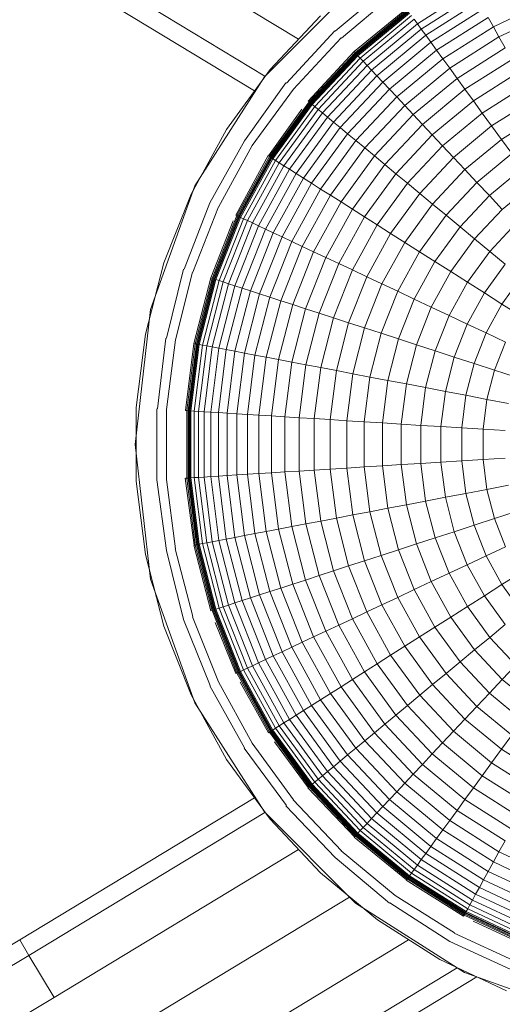
# Model space of a CAD drawing. Units: millimetres. Extents: x -1780 to 4940, y -2165 to 2587.
# Drawn here: x -188 to -141, y 368 to 463 of the extents above; entities that cross this region are included whole.
import ezdxf

# ---------------------------------------------------------------- set-up
doc = ezdxf.new("R2010")
doc.units = ezdxf.units.MM
doc.layers.add('10029_DWG', color=8, linetype='Continuous', lineweight=9)

# ---------------------------------------------------------------- blocks, each defined once
blk = doc.blocks.new('10029_DWG-434168-Level 1')
at = {"lineweight": 9}
for p, q in [((-41.145, 39.288), (-64.839, 53.619)), ((-44.407, 35.7), (-67.294, 49.542)), ((-45.415, 34.274), (-68.192, 48.05)), ((-35.639, 44.469), (-44.469, 35.639)), ((-32.323, 44.488), (-37.607, 40.048)), ((-29.632, 40.784), (-24.286, 44.177)), ((-31.785, 43.749), (-36.998, 39.399)), ((-29.254, 40.265), (-23.977, 43.614)), ((-28.817, 39.663), (-23.619, 42.962)), ((-22.26, 40.491), (-17.01, 42.962)), ((-30.687, 42.237), (-35.762, 38.082)), ((-35.654, 37.967), (-30.614, 42.136)), ((-35.579, 37.887), (-30.549, 42.048)), ((-28.321, 38.98), (-23.212, 42.223)), ((-39.019, 41.551), (-43.919, 36.333)), ((-39.019, 41.551), (-43.919, 36.333)), ((-35.514, 37.819), (-30.494, 41.971)), ((-35.46, 37.762), (-30.448, 41.908)), ((-35.389, 37.685), (-30.386, 41.823)), ((-35.171, 37.453), (-30.199, 41.566)), ((-34.877, 37.14), (-29.947, 41.219)), ((-29.632, 40.784), (-29.947, 41.219)), ((-27.768, 38.219), (-22.759, 41.398)), ((-22.26, 40.491), (-22.759, 41.398)), ((-21.717, 39.503), (-16.595, 41.914)), ((-34.51, 36.749), (-29.632, 40.784)), ((-34.07, 36.281), (-29.254, 40.265)), ((-29.254, 40.265), (-29.632, 40.784)), ((-28.817, 39.663), (-29.254, 40.265)), ((-27.159, 37.382), (-22.26, 40.491)), ((-21.717, 39.503), (-22.26, 40.491)), ((-37.644, 40.086), (-42.33, 35.019)), ((-37.018, 39.42), (-41.645, 34.451)), ((-33.561, 35.739), (-28.817, 39.663)), ((-28.321, 38.98), (-28.817, 39.663)), ((-26.497, 36.47), (-21.717, 39.503)), ((-21.131, 38.438), (-21.717, 39.503)), ((-32.983, 35.124), (-28.321, 38.98)), ((-32.339, 34.438), (-27.768, 38.219)), ((-27.768, 38.219), (-28.321, 38.98)), ((-27.159, 37.382), (-27.768, 38.219)), ((-25.782, 35.486), (-21.131, 38.438)), ((-35.762, 38.082), (-40.227, 33.279)), ((-40.131, 33.199), (-35.654, 37.967)), ((-40.047, 33.129), (-35.579, 37.887)), ((-39.974, 33.069), (-35.514, 37.819)), ((-39.914, 33.019), (-35.46, 37.762)), ((-39.833, 32.953), (-35.389, 37.685)), ((-39.587, 32.75), (-35.171, 37.453)), ((-35.654, 37.967), (-35.739, 38.058)), ((-35.579, 37.887), (-35.654, 37.967)), ((-35.514, 37.819), (-35.579, 37.887)), ((-35.46, 37.762), (-35.514, 37.819)), ((-35.419, 37.717), (-35.46, 37.762)), ((-35.389, 37.685), (-35.419, 37.717)), ((-35.171, 37.453), (-35.389, 37.685)), ((-34.877, 37.14), (-35.171, 37.453)), ((-31.63, 33.683), (-27.159, 37.382)), ((-26.497, 36.47), (-27.159, 37.382)), ((-25.017, 34.433), (-20.504, 37.297)), ((-43.919, 36.333), (-48.127, 30.542)), ((-43.919, 36.333), (-48.127, 30.542)), ((-39.257, 32.476), (-34.877, 37.14)), ((-38.843, 32.134), (-34.51, 36.749)), ((-38.349, 31.725), (-34.07, 36.281)), ((-34.51, 36.749), (-34.877, 37.14)), ((-34.07, 36.281), (-34.51, 36.749)), ((-33.561, 35.739), (-34.07, 36.281)), ((-30.859, 32.861), (-26.497, 36.47)), ((-25.782, 35.486), (-26.497, 36.47)), ((-44.469, 35.639), (-51.201, 25.055)), ((-37.775, 31.251), (-33.561, 35.739)), ((-32.983, 35.124), (-33.561, 35.739)), ((-30.027, 31.975), (-25.782, 35.486)), ((-25.017, 34.433), (-25.782, 35.486)), ((-24.202, 33.311), (-19.836, 36.082)), ((-42.371, 35.052), (-46.385, 29.437)), ((-41.645, 34.451), (-45.658, 28.976)), ((-37.125, 30.713), (-32.983, 35.124)), ((-36.4, 30.113), (-32.339, 34.438)), ((-32.339, 34.438), (-32.983, 35.124)), ((-31.63, 33.683), (-32.339, 34.438)), ((-29.135, 31.026), (-25.017, 34.433)), ((-24.202, 33.311), (-25.017, 34.433)), ((-23.34, 32.125), (-19.13, 34.797)), ((-35.603, 29.453), (-31.63, 33.683)), ((-30.859, 32.861), (-31.63, 33.683)), ((-22.432, 30.874), (-18.385, 33.442)), ((-40.827, 32.501), (-44.081, 27.974)), ((-43.976, 27.908), (-40.131, 33.199)), ((-43.883, 27.849), (-40.047, 33.129)), ((-43.803, 27.798), (-39.974, 33.069)), ((-43.737, 27.757), (-39.914, 33.019)), ((-43.649, 27.7), (-39.833, 32.953)), ((-43.38, 27.53), (-39.587, 32.75)), ((-43.018, 27.3), (-39.257, 32.476)), ((-40.131, 33.199), (-40.227, 33.279)), ((-40.047, 33.129), (-40.131, 33.199)), ((-39.974, 33.069), (-40.047, 33.129)), ((-39.914, 33.019), (-39.974, 33.069)), ((-39.866, 32.98), (-39.914, 33.019)), ((-39.833, 32.953), (-39.866, 32.98)), ((-39.587, 32.75), (-39.833, 32.953)), ((-39.257, 32.476), (-39.587, 32.75)), ((-38.843, 32.134), (-39.257, 32.476)), ((-34.734, 28.735), (-30.859, 32.861)), ((-30.027, 31.975), (-30.859, 32.861)), ((-28.186, 30.015), (-24.202, 33.311)), ((-23.34, 32.125), (-24.202, 33.311)), ((-42.564, 27.012), (-38.843, 32.134)), ((-42.023, 26.668), (-38.349, 31.725)), ((-38.349, 31.725), (-38.843, 32.134)), ((-37.775, 31.251), (-38.349, 31.725)), ((-33.797, 27.96), (-30.027, 31.975)), ((-29.135, 31.026), (-30.027, 31.975)), ((-27.182, 28.946), (-23.34, 32.125)), ((-22.432, 30.874), (-23.34, 32.125)), ((-21.479, 29.563), (-17.604, 32.022)), ((-41.394, 26.27), (-37.775, 31.251)), ((-40.682, 25.817), (-37.125, 30.713)), ((-37.125, 30.713), (-37.775, 31.251)), ((-36.4, 30.113), (-37.125, 30.713)), ((-32.794, 27.129), (-29.135, 31.026)), ((-28.186, 30.015), (-29.135, 31.026)), ((-26.124, 27.82), (-22.432, 30.874)), ((-21.479, 29.563), (-22.432, 30.874)), ((-48.127, 30.542), (-51.575, 24.269)), ((-48.127, 30.542), (-51.575, 24.269)), ((-39.887, 25.313), (-36.4, 30.113)), ((-35.603, 29.453), (-36.4, 30.113)), ((-31.726, 26.246), (-28.186, 30.015)), ((-27.182, 28.946), (-28.186, 30.015)), ((-46.385, 29.437), (-49.757, 23.414)), ((-45.658, 28.976), (-48.904, 23.012)), ((-39.013, 24.759), (-35.603, 29.453)), ((-38.062, 24.155), (-34.734, 28.735)), ((-34.734, 28.735), (-35.603, 29.453)), ((-33.797, 27.96), (-34.734, 28.735)), ((-30.596, 25.311), (-27.182, 28.946)), ((-26.124, 27.82), (-27.182, 28.946)), ((-25.015, 26.638), (-21.479, 29.563)), ((-20.483, 28.193), (-21.479, 29.563)), ((-44.109, 27.992), (-47.239, 22.229)), ((-47.127, 22.176), (-43.976, 27.908)), ((-47.027, 22.129), (-43.883, 27.849)), ((-46.942, 22.089), (-43.803, 27.798)), ((-46.871, 22.056), (-43.737, 27.757)), ((-46.776, 22.011), (-43.649, 27.7)), ((-43.976, 27.908), (-44.081, 27.974)), ((-43.883, 27.849), (-43.976, 27.908)), ((-43.803, 27.798), (-43.883, 27.849)), ((-43.737, 27.757), (-43.803, 27.798)), ((-43.686, 27.724), (-43.737, 27.757)), ((-43.649, 27.7), (-43.686, 27.724)), ((-43.38, 27.53), (-43.649, 27.7)), ((-37.035, 23.503), (-33.797, 27.96)), ((-32.794, 27.129), (-33.797, 27.96)), ((-29.405, 24.326), (-26.124, 27.82)), ((-25.015, 26.638), (-26.124, 27.82)), ((-23.855, 25.403), (-20.483, 28.193)), ((-46.488, 21.876), (-43.38, 27.53)), ((-46.1, 21.693), (-43.018, 27.3)), ((-45.614, 21.464), (-42.564, 27.012)), ((-43.018, 27.3), (-43.38, 27.53)), ((-42.564, 27.012), (-43.018, 27.3)), ((-42.023, 26.668), (-42.564, 27.012)), ((-35.936, 22.805), (-32.794, 27.129)), ((-31.726, 26.246), (-32.794, 27.129)), ((-22.647, 24.117), (-19.446, 26.765)), ((-45.034, 21.191), (-42.023, 26.668)), ((-44.36, 20.874), (-41.394, 26.27)), ((-43.597, 20.515), (-40.682, 25.817)), ((-41.394, 26.27), (-42.023, 26.668)), ((-40.682, 25.817), (-41.394, 26.27)), ((-39.887, 25.313), (-40.682, 25.817)), ((-34.765, 22.063), (-31.726, 26.246)), ((-30.596, 25.311), (-31.726, 26.246)), ((-28.156, 23.293), (-25.015, 26.638)), ((-23.855, 25.403), (-25.015, 26.638)), ((-51.201, 25.055), (-55.493, 13.061)), ((-42.745, 20.114), (-39.887, 25.313)), ((-39.013, 24.759), (-39.887, 25.313)), ((-33.527, 21.277), (-30.596, 25.311)), ((-29.405, 24.326), (-30.596, 25.311)), ((-26.851, 22.213), (-23.855, 25.403)), ((-22.647, 24.117), (-23.855, 25.403)), ((-21.393, 22.782), (-18.369, 25.283)), ((-51.575, 24.269), (-54.21, 17.614)), ((-51.575, 24.269), (-54.21, 17.614)), ((-41.809, 19.674), (-39.013, 24.759)), ((-40.789, 19.194), (-38.062, 24.155)), ((-38.062, 24.155), (-39.013, 24.759)), ((-37.035, 23.503), (-38.062, 24.155)), ((-32.222, 20.449), (-29.405, 24.326)), ((-28.156, 23.293), (-29.405, 24.326)), ((-25.491, 21.088), (-22.647, 24.117)), ((-21.393, 22.782), (-22.647, 24.117)), ((-49.757, 23.414), (-52.249, 16.977)), ((-48.93, 23.025), (-51.403, 16.702)), ((-39.689, 18.676), (-37.035, 23.503)), ((-35.936, 22.805), (-37.035, 23.503)), ((-30.853, 19.58), (-28.156, 23.293)), ((-26.851, 22.213), (-28.156, 23.293)), ((-49.534, 16.095), (-47.127, 22.176)), ((-49.43, 16.061), (-47.027, 22.129)), ((-49.34, 16.032), (-46.942, 22.089)), ((-49.266, 16.007), (-46.871, 22.056)), ((-49.166, 15.975), (-46.776, 22.011)), ((-47.127, 22.176), (-47.239, 22.229)), ((-47.027, 22.129), (-47.127, 22.176)), ((-46.942, 22.089), (-47.027, 22.129)), ((-46.871, 22.056), (-46.942, 22.089)), ((-46.816, 22.03), (-46.871, 22.056)), ((-46.776, 22.011), (-46.816, 22.03)), ((-46.488, 21.876), (-46.776, 22.011)), ((-38.51, 18.122), (-35.936, 22.805)), ((-37.256, 17.532), (-34.765, 22.063)), ((-34.765, 22.063), (-35.936, 22.805)), ((-33.527, 21.277), (-34.765, 22.063)), ((-29.423, 18.672), (-26.851, 22.213)), ((-25.491, 21.088), (-26.851, 22.213)), ((-24.08, 19.921), (-21.393, 22.782)), ((-47.491, 21.675), (-49.653, 16.133)), ((-48.863, 15.877), (-46.488, 21.876)), ((-48.455, 15.744), (-46.1, 21.693)), ((-47.945, 15.578), (-45.614, 21.464)), ((-47.335, 15.38), (-45.034, 21.191)), ((-46.1, 21.693), (-46.488, 21.876)), ((-45.614, 21.464), (-46.1, 21.693)), ((-45.034, 21.191), (-45.614, 21.464)), ((-44.36, 20.874), (-45.034, 21.191)), ((-35.929, 16.907), (-33.527, 21.277)), ((-32.222, 20.449), (-33.527, 21.277)), ((-27.934, 17.727), (-25.491, 21.088)), ((-24.08, 19.921), (-25.491, 21.088)), ((-22.618, 18.712), (-20.095, 21.399)), ((-46.627, 15.15), (-44.36, 20.874)), ((-45.824, 14.889), (-43.597, 20.515)), ((-44.929, 14.598), (-42.745, 20.114)), ((-43.597, 20.515), (-44.36, 20.874)), ((-42.745, 20.114), (-43.597, 20.515)), ((-41.809, 19.674), (-42.745, 20.114)), ((-34.531, 16.249), (-32.222, 20.449)), ((-30.853, 19.58), (-32.222, 20.449)), ((-43.945, 14.279), (-41.809, 19.674)), ((-42.873, 13.93), (-40.789, 19.194)), ((-40.789, 19.194), (-41.809, 19.674)), ((-39.689, 18.676), (-40.789, 19.194)), ((-33.064, 15.559), (-30.853, 19.58)), ((-29.423, 18.672), (-30.853, 19.58)), ((-26.387, 16.746), (-24.08, 19.921)), ((-22.618, 18.712), (-24.08, 19.921)), ((-41.717, 13.555), (-39.689, 18.676)), ((-38.51, 18.122), (-39.689, 18.676)), ((-31.531, 14.838), (-29.423, 18.672)), ((-27.934, 17.727), (-29.423, 18.672)), ((-24.785, 15.729), (-22.618, 18.712)), ((-21.109, 17.463), (-22.618, 18.712)), ((-54.21, 17.614), (-55.99, 10.681)), ((-54.21, 17.614), (-55.99, 10.681)), ((-40.478, 13.152), (-38.51, 18.122)), ((-39.16, 12.724), (-37.256, 17.532)), ((-37.256, 17.532), (-38.51, 18.122)), ((-35.929, 16.907), (-37.256, 17.532)), ((-29.935, 14.086), (-27.934, 17.727)), ((-26.387, 16.746), (-27.934, 17.727)), ((-23.131, 14.679), (-21.109, 17.463)), ((-52.299, 16.993), (-53.965, 10.294)), ((-51.43, 16.711), (-53.09, 10.128)), ((-37.765, 12.271), (-35.929, 16.907)), ((-36.295, 11.793), (-34.531, 16.249)), ((-34.531, 16.249), (-35.929, 16.907)), ((-33.064, 15.559), (-34.531, 16.249)), ((-28.278, 13.306), (-26.387, 16.746)), ((-24.785, 15.729), (-26.387, 16.746)), ((-49.653, 16.133), (-51.316, 9.789)), ((-51.161, 9.759), (-49.534, 16.095)), ((-51.053, 9.739), (-49.43, 16.061)), ((-50.961, 9.721), (-49.34, 16.032)), ((-50.884, 9.707), (-49.266, 16.007)), ((-50.781, 9.687), (-49.166, 15.975)), ((-50.468, 9.627), (-48.863, 15.877)), ((-50.047, 9.547), (-48.455, 15.744)), ((-49.534, 16.095), (-49.653, 16.133)), ((-49.43, 16.061), (-49.534, 16.095)), ((-49.519, 9.446), (-47.945, 15.578)), ((-49.34, 16.032), (-49.43, 16.061)), ((-49.266, 16.007), (-49.34, 16.032)), ((-49.208, 15.989), (-49.266, 16.007)), ((-49.166, 15.975), (-49.208, 15.989)), ((-48.863, 15.877), (-49.166, 15.975)), ((-48.889, 9.326), (-47.335, 15.38)), ((-48.455, 15.744), (-48.863, 15.877)), ((-47.945, 15.578), (-48.455, 15.744)), ((-47.335, 15.38), (-47.945, 15.578)), ((-46.627, 15.15), (-47.335, 15.38)), ((-34.753, 11.292), (-33.064, 15.559)), ((-31.531, 14.838), (-33.064, 15.559)), ((-26.561, 12.499), (-24.785, 15.729)), ((-23.131, 14.679), (-24.785, 15.729)), ((-21.427, 13.598), (-19.553, 16.176)), ((-48.158, 9.187), (-46.627, 15.15)), ((-47.329, 9.028), (-45.824, 14.889)), ((-45.824, 14.889), (-46.627, 15.15)), ((-46.405, 8.852), (-44.929, 14.598)), ((-44.929, 14.598), (-45.824, 14.889)), ((-43.945, 14.279), (-44.929, 14.598)), ((-33.142, 10.769), (-31.531, 14.838)), ((-29.935, 14.086), (-31.531, 14.838)), ((-24.789, 11.665), (-23.131, 14.679)), ((-21.427, 13.598), (-23.131, 14.679)), ((-45.388, 8.658), (-43.945, 14.279)), ((-44.281, 8.447), (-42.873, 13.93)), ((-42.873, 13.93), (-43.945, 14.279)), ((-43.087, 8.219), (-41.717, 13.555)), ((-41.717, 13.555), (-42.873, 13.93)), ((-40.478, 13.152), (-41.717, 13.555)), ((-31.465, 10.223), (-29.935, 14.086)), ((-28.278, 13.306), (-29.935, 14.086)), ((-22.962, 10.805), (-21.427, 13.598)), ((-19.674, 12.486), (-21.427, 13.598)), ((-55.493, 13.061), (-57, 0)), ((-41.807, 7.975), (-40.478, 13.152)), ((-39.16, 12.724), (-40.478, 13.152)), ((-40.446, 7.715), (-39.16, 12.724)), ((-37.765, 12.271), (-39.16, 12.724)), ((-29.722, 9.657), (-28.278, 13.306)), ((-26.561, 12.499), (-28.278, 13.306)), ((-27.918, 9.071), (-26.561, 12.499)), ((-24.789, 11.665), (-26.561, 12.499)), ((-39.005, 7.441), (-37.765, 12.271)), ((-36.295, 11.793), (-37.765, 12.271)), ((-37.487, 7.151), (-36.295, 11.793)), ((-34.753, 11.292), (-36.295, 11.793)), ((-26.055, 8.466), (-24.789, 11.665)), ((-22.962, 10.805), (-24.789, 11.665)), ((-55.99, 10.681), (-56.888, 3.579)), ((-55.99, 10.681), (-56.888, 3.579)), ((-35.895, 6.847), (-34.753, 11.292)), ((-33.142, 10.769), (-34.753, 11.292)), ((-34.231, 6.53), (-33.142, 10.769)), ((-31.465, 10.223), (-33.142, 10.769)), ((-24.135, 7.842), (-22.962, 10.805)), ((-21.084, 9.921), (-22.962, 10.805)), ((-54.017, 10.304), (-54.829, 3.45)), ((-53.09, 10.128), (-53.97, 3.395)), ((-51.316, 9.789), (-52.105, 3.278)), ((-51.981, 3.27), (-51.161, 9.759)), ((-51.871, 3.263), (-51.053, 9.739)), ((-51.777, 3.258), (-50.961, 9.721)), ((-51.699, 3.253), (-50.884, 9.707)), ((-51.595, 3.246), (-50.781, 9.687)), ((-51.161, 9.759), (-51.283, 9.783)), ((-51.277, 3.226), (-50.468, 9.627)), ((-51.053, 9.739), (-51.161, 9.759)), ((-50.961, 9.721), (-51.053, 9.739)), ((-50.884, 9.707), (-50.961, 9.721)), ((-50.824, 9.695), (-50.884, 9.707)), ((-50.848, 3.199), (-50.047, 9.547)), ((-50.781, 9.687), (-50.824, 9.695)), ((-50.468, 9.627), (-50.781, 9.687)), ((-50.047, 9.547), (-50.468, 9.627)), ((-49.519, 9.446), (-50.047, 9.547)), ((-32.498, 6.199), (-31.465, 10.223)), ((-29.722, 9.657), (-31.465, 10.223)), ((-30.698, 5.856), (-29.722, 9.657)), ((-27.918, 9.071), (-29.722, 9.657)), ((-22.161, 7.201), (-21.084, 9.921)), ((-50.313, 3.165), (-49.519, 9.446)), ((-49.672, 3.125), (-48.889, 9.326)), ((-48.889, 9.326), (-49.519, 9.446)), ((-48.93, 3.078), (-48.158, 9.187)), ((-48.158, 9.187), (-48.889, 9.326)), ((-47.329, 9.028), (-48.158, 9.187)), ((-48.087, 3.025), (-47.329, 9.028)), ((-46.405, 8.852), (-47.329, 9.028)), ((-47.148, 2.966), (-46.405, 8.852)), ((-45.388, 8.658), (-46.405, 8.852)), ((-46.115, 2.901), (-45.388, 8.658)), ((-44.281, 8.447), (-45.388, 8.658)), ((-28.835, 5.501), (-27.918, 9.071)), ((-26.055, 8.466), (-27.918, 9.071)), ((-44.99, 2.831), (-44.281, 8.447)), ((-43.087, 8.219), (-44.281, 8.447)), ((-43.777, 2.754), (-43.087, 8.219)), ((-41.807, 7.975), (-43.087, 8.219)), ((-42.477, 2.672), (-41.807, 7.975)), ((-40.446, 7.715), (-41.807, 7.975)), ((-41.094, 2.585), (-40.446, 7.715)), ((-39.005, 7.441), (-40.446, 7.715)), ((-26.911, 5.133), (-26.055, 8.466)), ((-24.135, 7.842), (-26.055, 8.466)), ((-24.928, 4.755), (-24.135, 7.842)), ((-22.161, 7.201), (-24.135, 7.842)), ((-39.63, 2.493), (-39.005, 7.441)), ((-37.487, 7.151), (-39.005, 7.441)), ((-38.088, 2.396), (-37.487, 7.151)), ((-35.895, 6.847), (-37.487, 7.151)), ((-36.47, 2.294), (-35.895, 6.847)), ((-34.231, 6.53), (-35.895, 6.847)), ((-22.889, 4.366), (-22.161, 7.201)), ((-20.135, 6.542), (-22.161, 7.201)), ((-34.779, 2.188), (-34.231, 6.53)), ((-32.498, 6.199), (-34.231, 6.53)), ((-33.018, 2.077), (-32.498, 6.199)), ((-30.698, 5.856), (-32.498, 6.199)), ((-31.19, 1.962), (-30.698, 5.856)), ((-28.835, 5.501), (-30.698, 5.856)), ((-29.297, 1.843), (-28.835, 5.501)), ((-26.911, 5.133), (-28.835, 5.501)), ((-27.342, 1.72), (-26.911, 5.133)), ((-24.928, 4.755), (-26.911, 5.133)), ((-25.327, 1.593), (-24.928, 4.755)), ((-22.889, 4.366), (-24.928, 4.755)), ((-23.255, 1.463), (-22.889, 4.366)), ((-20.796, 3.967), (-22.889, 4.366)), ((-56.888, 3.579), (-56.888, -3.579)), ((-56.888, 3.579), (-56.888, -3.579)), ((-54.882, 3.453), (-54.882, -3.453)), ((-53.941, 3.394), (-53.941, -3.394)), ((-51.981, 3.27), (-52.105, 3.278)), ((-51.981, -3.27), (-51.981, 3.27)), ((-51.871, 3.263), (-51.981, 3.27)), ((-51.871, -3.263), (-51.871, 3.263)), ((-51.777, 3.258), (-51.871, 3.263)), ((-51.777, -3.258), (-51.777, 3.258)), ((-51.699, 3.253), (-51.777, 3.258)), ((-51.699, -3.253), (-51.699, 3.253)), ((-51.638, 3.249), (-51.699, 3.253)), ((-51.595, 3.246), (-51.638, 3.249)), ((-51.595, -3.246), (-51.595, 3.246)), ((-51.277, 3.226), (-51.595, 3.246)), ((-51.277, -3.226), (-51.277, 3.226)), ((-50.848, 3.199), (-51.277, 3.226)), ((-50.848, -3.199), (-50.848, 3.199)), ((-50.313, 3.165), (-50.848, 3.199)), ((-50.313, -3.165), (-50.313, 3.165)), ((-49.672, 3.125), (-50.313, 3.165)), ((-49.672, -3.125), (-49.672, 3.125)), ((-48.93, 3.078), (-49.672, 3.125)), ((-48.93, -3.078), (-48.93, 3.078)), ((-48.087, 3.025), (-48.93, 3.078)), ((-48.087, -3.025), (-48.087, 3.025)), ((-47.148, 2.966), (-48.087, 3.025)), ((-47.148, -2.966), (-47.148, 2.966)), ((-46.115, 2.901), (-47.148, 2.966)), ((-46.115, -2.901), (-46.115, 2.901)), ((-44.99, 2.831), (-46.115, 2.901)), ((-44.99, -2.831), (-44.99, 2.831)), ((-43.777, 2.754), (-44.99, 2.831)), ((-43.777, -2.754), (-43.777, 2.754)), ((-42.477, 2.672), (-43.777, 2.754)), ((-42.477, -2.672), (-42.477, 2.672)), ((-41.094, 2.585), (-42.477, 2.672)), ((-41.094, -2.585), (-41.094, 2.585)), ((-39.63, 2.493), (-41.094, 2.585)), ((-39.63, -2.493), (-39.63, 2.493)), ((-38.088, 2.396), (-39.63, 2.493)), ((-38.088, -2.396), (-38.088, 2.396)), ((-36.47, 2.294), (-38.088, 2.396)), ((-36.47, -2.294), (-36.47, 2.294)), ((-34.779, 2.188), (-36.47, 2.294)), ((-34.779, -2.188), (-34.779, 2.188)), ((-33.018, 2.077), (-34.779, 2.188)), ((-33.018, -2.077), (-33.018, 2.077)), ((-31.19, 1.962), (-33.018, 2.077)), ((-31.19, -1.962), (-31.19, 1.962)), ((-29.297, 1.843), (-31.19, 1.962)), ((-29.297, -1.843), (-29.297, 1.843)), ((-27.342, 1.72), (-29.297, 1.843)), ((-27.342, -1.72), (-27.342, 1.72)), ((-25.327, 1.593), (-27.342, 1.72)), ((-25.327, -1.593), (-25.327, 1.593)), ((-23.255, 1.463), (-25.327, 1.593)), ((-23.255, -1.463), (-23.255, 1.463)), ((-21.13, 1.329), (-23.255, 1.463)), ((-57, 0), (-55.493, -13.061)), ((-29.297, -1.843), (-31.19, -1.962)), ((-27.342, -1.72), (-29.297, -1.843)), ((-28.835, -5.501), (-29.297, -1.843)), ((-25.327, -1.593), (-27.342, -1.72)), ((-26.911, -5.133), (-27.342, -1.72)), ((-23.255, -1.463), (-25.327, -1.593)), ((-24.928, -4.755), (-25.327, -1.593)), ((-21.13, -1.329), (-23.255, -1.463)), ((-22.889, -4.366), (-23.255, -1.463)), ((-44.99, -2.831), (-46.115, -2.901)), ((-43.777, -2.754), (-44.99, -2.831)), ((-44.281, -8.447), (-44.99, -2.831)), ((-42.477, -2.672), (-43.777, -2.754)), ((-43.087, -8.219), (-43.777, -2.754)), ((-41.094, -2.585), (-42.477, -2.672)), ((-41.807, -7.975), (-42.477, -2.672)), ((-39.63, -2.493), (-41.094, -2.585)), ((-40.446, -7.715), (-41.094, -2.585)), ((-38.088, -2.396), (-39.63, -2.493)), ((-39.005, -7.441), (-39.63, -2.493)), ((-36.47, -2.294), (-38.088, -2.396)), ((-37.487, -7.151), (-38.088, -2.396)), ((-34.779, -2.188), (-36.47, -2.294)), ((-35.895, -6.847), (-36.47, -2.294)), ((-33.018, -2.077), (-34.779, -2.188)), ((-34.231, -6.53), (-34.779, -2.188)), ((-31.19, -1.962), (-33.018, -2.077)), ((-32.498, -6.199), (-33.018, -2.077)), ((-30.698, -5.856), (-31.19, -1.962)), ((-56.888, -3.579), (-55.99, -10.681)), ((-56.888, -3.579), (-55.99, -10.681)), ((-54.882, -3.453), (-53.965, -10.294)), ((-53.97, -3.395), (-53.09, -10.128)), ((-52.138, -3.28), (-51.283, -9.783)), ((-51.981, -3.27), (-52.105, -3.278)), ((-51.871, -3.263), (-51.981, -3.27)), ((-51.161, -9.759), (-51.981, -3.27)), ((-51.777, -3.258), (-51.871, -3.263)), ((-51.053, -9.739), (-51.871, -3.263)), ((-51.699, -3.253), (-51.777, -3.258)), ((-50.961, -9.721), (-51.777, -3.258)), ((-51.638, -3.249), (-51.699, -3.253)), ((-50.884, -9.707), (-51.699, -3.253)), ((-51.595, -3.246), (-51.638, -3.249)), ((-51.277, -3.226), (-51.595, -3.246)), ((-50.781, -9.687), (-51.595, -3.246)), ((-50.848, -3.199), (-51.277, -3.226)), ((-50.468, -9.627), (-51.277, -3.226)), ((-50.313, -3.165), (-50.848, -3.199)), ((-50.047, -9.547), (-50.848, -3.199)), ((-49.672, -3.125), (-50.313, -3.165)), ((-49.519, -9.446), (-50.313, -3.165)), ((-48.93, -3.078), (-49.672, -3.125)), ((-48.889, -9.326), (-49.672, -3.125)), ((-48.087, -3.025), (-48.93, -3.078)), ((-48.158, -9.187), (-48.93, -3.078)), ((-47.148, -2.966), (-48.087, -3.025)), ((-47.329, -9.028), (-48.087, -3.025)), ((-46.115, -2.901), (-47.148, -2.966)), ((-46.405, -8.852), (-47.148, -2.966)), ((-45.388, -8.658), (-46.115, -2.901)), ((-24.928, -4.755), (-26.911, -5.133)), ((-22.889, -4.366), (-24.928, -4.755)), ((-24.135, -7.842), (-24.928, -4.755)), ((-20.796, -3.967), (-22.889, -4.366)), ((-22.161, -7.201), (-22.889, -4.366)), ((-28.835, -5.501), (-30.698, -5.856)), ((-26.911, -5.133), (-28.835, -5.501)), ((-27.918, -9.071), (-28.835, -5.501)), ((-26.055, -8.466), (-26.911, -5.133)), ((-34.231, -6.53), (-35.895, -6.847)), ((-32.498, -6.199), (-34.231, -6.53)), ((-33.142, -10.769), (-34.231, -6.53)), ((-30.698, -5.856), (-32.498, -6.199)), ((-31.465, -10.223), (-32.498, -6.199)), ((-29.722, -9.657), (-30.698, -5.856)), ((-20.135, -6.542), (-22.161, -7.201)), ((-39.005, -7.441), (-40.446, -7.715)), ((-37.487, -7.151), (-39.005, -7.441)), ((-37.765, -12.271), (-39.005, -7.441)), ((-35.895, -6.847), (-37.487, -7.151)), ((-36.295, -11.793), (-37.487, -7.151)), ((-34.753, -11.292), (-35.895, -6.847)), ((-22.161, -7.201), (-24.135, -7.842)), ((-21.084, -9.921), (-22.161, -7.201)), ((-44.281, -8.447), (-45.388, -8.658)), ((-43.087, -8.219), (-44.281, -8.447)), ((-42.873, -13.93), (-44.281, -8.447)), ((-41.807, -7.975), (-43.087, -8.219)), ((-41.717, -13.555), (-43.087, -8.219)), ((-40.446, -7.715), (-41.807, -7.975)), ((-40.478, -13.152), (-41.807, -7.975)), ((-39.16, -12.724), (-40.446, -7.715)), ((-26.055, -8.466), (-27.918, -9.071)), ((-24.135, -7.842), (-26.055, -8.466)), ((-24.789, -11.665), (-26.055, -8.466)), ((-22.962, -10.805), (-24.135, -7.842)), ((-49.519, -9.446), (-50.047, -9.547)), ((-48.889, -9.326), (-49.519, -9.446)), ((-47.945, -15.578), (-49.519, -9.446)), ((-48.158, -9.187), (-48.889, -9.326)), ((-47.335, -15.38), (-48.889, -9.326)), ((-47.329, -9.028), (-48.158, -9.187)), ((-46.627, -15.15), (-48.158, -9.187)), ((-46.405, -8.852), (-47.329, -9.028)), ((-45.824, -14.889), (-47.329, -9.028)), ((-45.388, -8.658), (-46.405, -8.852)), ((-44.929, -14.598), (-46.405, -8.852)), ((-43.945, -14.279), (-45.388, -8.658)), ((-27.918, -9.071), (-29.722, -9.657)), ((-26.561, -12.499), (-27.918, -9.071)), ((-53.965, -10.294), (-52.299, -16.993)), ((-53.118, -10.133), (-51.403, -16.702)), ((-51.316, -9.789), (-49.653, -16.133)), ((-51.161, -9.759), (-51.283, -9.783)), ((-51.053, -9.739), (-51.161, -9.759)), ((-49.534, -16.095), (-51.161, -9.759)), ((-50.961, -9.721), (-51.053, -9.739)), ((-49.43, -16.061), (-51.053, -9.739)), ((-50.884, -9.707), (-50.961, -9.721)), ((-49.34, -16.032), (-50.961, -9.721)), ((-50.824, -9.695), (-50.884, -9.707)), ((-49.266, -16.007), (-50.884, -9.707)), ((-50.781, -9.687), (-50.824, -9.695)), ((-50.468, -9.627), (-50.781, -9.687)), ((-49.166, -15.975), (-50.781, -9.687)), ((-50.047, -9.547), (-50.468, -9.627)), ((-48.863, -15.877), (-50.468, -9.627)), ((-48.455, -15.744), (-50.047, -9.547)), ((-31.465, -10.223), (-33.142, -10.769)), ((-29.722, -9.657), (-31.465, -10.223)), ((-29.935, -14.086), (-31.465, -10.223)), ((-28.278, -13.306), (-29.722, -9.657)), ((-21.084, -9.921), (-22.962, -10.805)), ((-55.99, -10.681), (-54.21, -17.614)), ((-55.99, -10.681), (-54.21, -17.614)), ((-34.753, -11.292), (-36.295, -11.793)), ((-33.142, -10.769), (-34.753, -11.292)), ((-33.064, -15.559), (-34.753, -11.292)), ((-31.531, -14.838), (-33.142, -10.769)), ((-22.962, -10.805), (-24.789, -11.665)), ((-21.427, -13.598), (-22.962, -10.805)), ((-37.765, -12.271), (-39.16, -12.724)), ((-36.295, -11.793), (-37.765, -12.271)), ((-35.929, -16.907), (-37.765, -12.271)), ((-34.531, -16.249), (-36.295, -11.793)), ((-24.789, -11.665), (-26.561, -12.499)), ((-23.131, -14.679), (-24.789, -11.665)), ((-55.493, -13.061), (-51.201, -25.055)), ((-40.478, -13.152), (-41.717, -13.555)), ((-39.16, -12.724), (-40.478, -13.152)), ((-38.51, -18.122), (-40.478, -13.152)), ((-37.256, -17.532), (-39.16, -12.724)), ((-28.278, -13.306), (-29.935, -14.086)), ((-26.561, -12.499), (-28.278, -13.306)), ((-26.387, -16.746), (-28.278, -13.306)), ((-24.785, -15.729), (-26.561, -12.499)), ((-19.674, -12.485), (-21.427, -13.598)), ((-43.945, -14.279), (-44.929, -14.598)), ((-42.873, -13.93), (-43.945, -14.279)), ((-41.809, -19.674), (-43.945, -14.279)), ((-41.717, -13.555), (-42.873, -13.93)), ((-40.789, -19.194), (-42.873, -13.93)), ((-39.689, -18.676), (-41.717, -13.555)), ((-29.935, -14.086), (-31.531, -14.838)), ((-27.934, -17.727), (-29.935, -14.086)), ((-21.427, -13.598), (-23.131, -14.679)), ((-19.553, -16.176), (-21.427, -13.598)), ((-46.627, -15.15), (-47.335, -15.38)), ((-45.824, -14.889), (-46.627, -15.15)), ((-44.36, -20.874), (-46.627, -15.15)), ((-44.929, -14.598), (-45.824, -14.889)), ((-43.597, -20.515), (-45.824, -14.889)), ((-42.745, -20.114), (-44.929, -14.598)), ((-31.531, -14.838), (-33.064, -15.559)), ((-29.423, -18.672), (-31.531, -14.838)), ((-23.131, -14.679), (-24.785, -15.729)), ((-21.109, -17.463), (-23.131, -14.679)), ((-49.534, -16.095), (-49.653, -16.133)), ((-49.43, -16.061), (-49.534, -16.095)), ((-47.127, -22.176), (-49.534, -16.095)), ((-49.34, -16.032), (-49.43, -16.061)), ((-47.027, -22.129), (-49.43, -16.061)), ((-49.266, -16.007), (-49.34, -16.032)), ((-46.942, -22.089), (-49.34, -16.032)), ((-49.208, -15.989), (-49.266, -16.007)), ((-46.871, -22.056), (-49.266, -16.007)), ((-49.166, -15.975), (-49.208, -15.989)), ((-48.863, -15.877), (-49.166, -15.975)), ((-46.776, -22.011), (-49.166, -15.975)), ((-48.455, -15.744), (-48.863, -15.877)), ((-46.488, -21.876), (-48.863, -15.877)), ((-47.945, -15.578), (-48.455, -15.744)), ((-46.1, -21.693), (-48.455, -15.744)), ((-47.335, -15.38), (-47.945, -15.578)), ((-45.614, -21.464), (-47.945, -15.578)), ((-45.034, -21.191), (-47.335, -15.38)), ((-33.064, -15.559), (-34.531, -16.249)), ((-30.853, -19.58), (-33.064, -15.559)), ((-24.785, -15.729), (-26.387, -16.746)), ((-22.618, -18.712), (-24.785, -15.729)), ((-52.299, -16.993), (-49.709, -23.391)), ((-51.43, -16.71), (-48.904, -23.012)), ((-35.929, -16.907), (-37.256, -17.532)), ((-34.531, -16.249), (-35.929, -16.907)), ((-33.527, -21.277), (-35.929, -16.907)), ((-32.222, -20.449), (-34.531, -16.249)), ((-26.387, -16.746), (-27.934, -17.727)), ((-24.08, -19.921), (-26.387, -16.746)), ((-54.21, -17.614), (-51.575, -24.269)), ((-54.21, -17.614), (-51.575, -24.269)), ((-49.233, -17.266), (-47.239, -22.229)), ((-38.51, -18.122), (-39.689, -18.676)), ((-37.256, -17.532), (-38.51, -18.122)), ((-35.936, -22.805), (-38.51, -18.122)), ((-34.765, -22.063), (-37.256, -17.532)), ((-27.934, -17.727), (-29.423, -18.672)), ((-25.491, -21.088), (-27.934, -17.727)), ((-21.109, -17.463), (-22.618, -18.712)), ((-39.689, -18.676), (-40.789, -19.194)), ((-37.035, -23.503), (-39.689, -18.676)), ((-29.423, -18.672), (-30.853, -19.58)), ((-26.851, -22.213), (-29.423, -18.672)), ((-22.618, -18.712), (-24.08, -19.921)), ((-20.095, -21.399), (-22.618, -18.712)), ((-41.809, -19.674), (-42.745, -20.114)), ((-40.789, -19.194), (-41.809, -19.674)), ((-39.013, -24.759), (-41.809, -19.674)), ((-38.062, -24.155), (-40.789, -19.194)), ((-30.853, -19.58), (-32.222, -20.449)), ((-28.156, -23.293), (-30.853, -19.58)), ((-24.08, -19.921), (-25.491, -21.088)), ((-21.393, -22.782), (-24.08, -19.921)), ((-44.36, -20.874), (-45.034, -21.191)), ((-43.597, -20.515), (-44.36, -20.874)), ((-41.394, -26.27), (-44.36, -20.874)), ((-42.745, -20.114), (-43.597, -20.515)), ((-40.682, -25.817), (-43.597, -20.515)), ((-39.887, -25.313), (-42.745, -20.114)), ((-32.222, -20.449), (-33.527, -21.277)), ((-29.405, -24.326), (-32.222, -20.449)), ((-46.488, -21.876), (-46.776, -22.011)), ((-46.1, -21.693), (-46.488, -21.876)), ((-43.38, -27.53), (-46.488, -21.876)), ((-45.614, -21.464), (-46.1, -21.693)), ((-43.018, -27.3), (-46.1, -21.693)), ((-45.034, -21.191), (-45.614, -21.464)), ((-42.564, -27.012), (-45.614, -21.464)), ((-42.023, -26.668), (-45.034, -21.191)), ((-33.527, -21.277), (-34.765, -22.063)), ((-30.596, -25.311), (-33.527, -21.277)), ((-25.491, -21.088), (-26.851, -22.213)), ((-22.647, -24.117), (-25.491, -21.088)), ((-20.095, -21.399), (-21.393, -22.782)), ((-47.127, -22.176), (-47.239, -22.229)), ((-47.027, -22.129), (-47.127, -22.176)), ((-43.976, -27.908), (-47.127, -22.176)), ((-46.942, -22.089), (-47.027, -22.129)), ((-43.883, -27.849), (-47.027, -22.129)), ((-46.871, -22.056), (-46.942, -22.089)), ((-43.803, -27.798), (-46.942, -22.089)), ((-46.816, -22.03), (-46.871, -22.056)), ((-43.737, -27.757), (-46.871, -22.056)), ((-46.776, -22.011), (-46.816, -22.03)), ((-43.649, -27.7), (-46.776, -22.011)), ((-35.936, -22.805), (-37.035, -23.503)), ((-34.765, -22.063), (-35.936, -22.805)), ((-32.794, -27.129), (-35.936, -22.805)), ((-31.726, -26.246), (-34.765, -22.063)), ((-26.851, -22.213), (-28.156, -23.293)), ((-23.855, -25.403), (-26.851, -22.213)), ((-21.393, -22.782), (-22.647, -24.117)), ((-18.369, -25.283), (-21.393, -22.782)), ((-49.757, -23.414), (-46.385, -29.437)), ((-48.93, -23.025), (-45.634, -28.96)), ((-46.817, -23.057), (-44.081, -27.974)), ((-37.035, -23.503), (-38.062, -24.155)), ((-33.797, -27.96), (-37.035, -23.503)), ((-28.156, -23.293), (-29.405, -24.326)), ((-25.015, -26.638), (-28.156, -23.293)), ((-51.575, -24.269), (-48.127, -30.542)), ((-51.575, -24.269), (-48.127, -30.542)), ((-39.013, -24.759), (-39.887, -25.313)), ((-38.062, -24.155), (-39.013, -24.759)), ((-35.603, -29.453), (-39.013, -24.759)), ((-34.734, -28.735), (-38.062, -24.155)), ((-29.405, -24.326), (-30.596, -25.311)), ((-26.124, -27.82), (-29.405, -24.326)), ((-22.647, -24.117), (-23.855, -25.403)), ((-19.446, -26.765), (-22.647, -24.117)), ((-51.201, -25.055), (-44.469, -35.639)), ((-39.887, -25.313), (-40.682, -25.817)), ((-36.4, -30.113), (-39.887, -25.313)), ((-30.596, -25.311), (-31.726, -26.246)), ((-27.182, -28.946), (-30.596, -25.311)), ((-23.855, -25.403), (-25.015, -26.638)), ((-20.483, -28.193), (-23.855, -25.403)), ((-42.023, -26.668), (-42.564, -27.012)), ((-41.394, -26.27), (-42.023, -26.668)), ((-38.349, -31.725), (-42.023, -26.668)), ((-40.682, -25.817), (-41.394, -26.27)), ((-37.775, -31.251), (-41.394, -26.27)), ((-37.125, -30.713), (-40.682, -25.817)), ((-31.726, -26.246), (-32.794, -27.129)), ((-28.186, -30.015), (-31.726, -26.246)), ((-25.015, -26.638), (-26.124, -27.82)), ((-21.479, -29.563), (-25.015, -26.638)), ((-43.38, -27.53), (-43.649, -27.7)), ((-43.018, -27.3), (-43.38, -27.53)), ((-39.587, -32.75), (-43.38, -27.53)), ((-42.564, -27.012), (-43.018, -27.3)), ((-39.257, -32.476), (-43.018, -27.3)), ((-38.843, -32.134), (-42.564, -27.012)), ((-32.794, -27.129), (-33.797, -27.96)), ((-29.135, -31.026), (-32.794, -27.129)), ((-43.976, -27.908), (-44.081, -27.974)), ((-43.883, -27.849), (-43.976, -27.908)), ((-40.131, -33.199), (-43.976, -27.908)), ((-43.803, -27.798), (-43.883, -27.849)), ((-40.047, -33.129), (-43.883, -27.849)), ((-43.737, -27.757), (-43.803, -27.798)), ((-39.974, -33.069), (-43.803, -27.798)), ((-43.686, -27.724), (-43.737, -27.757)), ((-39.914, -33.019), (-43.737, -27.757)), ((-43.649, -27.7), (-43.686, -27.724)), ((-39.833, -32.953), (-43.649, -27.7)), ((-33.797, -27.96), (-34.734, -28.735)), ((-30.027, -31.975), (-33.797, -27.96)), ((-26.124, -27.82), (-27.182, -28.946)), ((-22.432, -30.874), (-26.124, -27.82)), ((-20.483, -28.193), (-21.479, -29.563)), ((-46.43, -29.465), (-42.33, -35.019)), ((-45.658, -28.976), (-41.645, -34.451)), ((-43.481, -28.847), (-40.227, -33.279)), ((-35.603, -29.453), (-36.4, -30.113)), ((-34.734, -28.735), (-35.603, -29.453)), ((-31.63, -33.683), (-35.603, -29.453)), ((-30.859, -32.861), (-34.734, -28.735)), ((-27.182, -28.946), (-28.186, -30.015)), ((-23.34, -32.125), (-27.182, -28.946)), ((-21.479, -29.563), (-22.432, -30.874)), ((-17.604, -32.022), (-21.479, -29.563)), ((-48.127, -30.542), (-43.919, -36.333)), ((-48.127, -30.542), (-43.919, -36.333)), ((-36.4, -30.113), (-37.125, -30.713)), ((-32.339, -34.438), (-36.4, -30.113)), ((-28.186, -30.015), (-29.135, -31.026)), ((-24.202, -33.311), (-28.186, -30.015)), ((-37.775, -31.251), (-38.349, -31.725)), ((-37.125, -30.713), (-37.775, -31.251)), ((-33.561, -35.739), (-37.775, -31.251)), ((-32.983, -35.124), (-37.125, -30.713)), ((-29.135, -31.026), (-30.027, -31.975)), ((-25.017, -34.433), (-29.135, -31.026)), ((-22.432, -30.874), (-23.34, -32.125)), ((-18.385, -33.442), (-22.432, -30.874)), ((-38.843, -32.134), (-39.257, -32.476)), ((-38.349, -31.725), (-38.843, -32.134)), ((-34.51, -36.749), (-38.843, -32.134)), ((-34.07, -36.281), (-38.349, -31.725)), ((-30.027, -31.975), (-30.859, -32.861)), ((-25.782, -35.486), (-30.027, -31.975)), ((-23.34, -32.125), (-24.202, -33.311)), ((-19.13, -34.797), (-23.34, -32.125)), ((-40.253, -33.3), (-35.739, -38.058)), ((-40.131, -33.199), (-40.227, -33.279)), ((-40.047, -33.129), (-40.131, -33.199)), ((-35.654, -37.967), (-40.131, -33.199)), ((-39.974, -33.069), (-40.047, -33.129)), ((-35.579, -37.887), (-40.047, -33.129)), ((-39.914, -33.019), (-39.974, -33.069)), ((-35.514, -37.819), (-39.974, -33.069)), ((-39.866, -32.98), (-39.914, -33.019)), ((-35.46, -37.762), (-39.914, -33.019)), ((-39.833, -32.953), (-39.866, -32.98)), ((-39.587, -32.75), (-39.833, -32.953)), ((-35.389, -37.685), (-39.833, -32.953)), ((-39.257, -32.476), (-39.587, -32.75)), ((-35.171, -37.453), (-39.587, -32.75)), ((-34.877, -37.14), (-39.257, -32.476)), ((-30.859, -32.861), (-31.63, -33.683)), ((-26.497, -36.47), (-30.859, -32.861)), ((-24.202, -33.311), (-25.017, -34.433)), ((-19.836, -36.082), (-24.202, -33.311)), ((-68.192, -48.05), (-45.415, -34.275)), ((-31.63, -33.683), (-32.339, -34.438)), ((-27.159, -37.382), (-31.63, -33.683)), ((-42.371, -35.052), (-37.607, -40.048)), ((-41.667, -34.47), (-36.998, -39.399)), ((-32.983, -35.124), (-33.561, -35.739)), ((-32.339, -34.438), (-32.983, -35.124)), ((-28.321, -38.98), (-32.983, -35.124)), ((-27.768, -38.219), (-32.339, -34.438)), ((-25.017, -34.433), (-25.782, -35.486)), ((-20.504, -37.297), (-25.017, -34.433)), ((-67.294, -49.543), (-44.407, -35.7)), ((-44.469, -35.639), (-35.639, -44.469)), ((-33.561, -35.739), (-34.07, -36.281)), ((-28.817, -39.663), (-33.561, -35.739)), ((-25.782, -35.486), (-26.497, -36.47)), ((-21.131, -38.438), (-25.782, -35.486)), ((-43.919, -36.333), (-39.019, -41.551)), ((-43.919, -36.333), (-39.019, -41.551)), ((-34.877, -37.14), (-35.171, -37.453)), ((-34.51, -36.749), (-34.877, -37.14)), ((-29.947, -41.219), (-34.877, -37.14)), ((-34.07, -36.281), (-34.51, -36.749)), ((-29.632, -40.784), (-34.51, -36.749)), ((-29.254, -40.265), (-34.07, -36.281)), ((-26.497, -36.47), (-27.159, -37.382)), ((-21.717, -39.503), (-26.497, -36.47)), ((-35.762, -38.082), (-30.687, -42.237)), ((-35.654, -37.967), (-35.739, -38.058)), ((-35.579, -37.887), (-35.654, -37.967)), ((-30.614, -42.136), (-35.654, -37.967)), ((-35.514, -37.819), (-35.579, -37.887)), ((-30.549, -42.048), (-35.579, -37.887)), ((-35.46, -37.762), (-35.514, -37.819)), ((-30.494, -41.971), (-35.514, -37.819)), ((-35.419, -37.717), (-35.46, -37.762)), ((-30.448, -41.908), (-35.46, -37.762)), ((-35.389, -37.685), (-35.419, -37.717)), ((-35.171, -37.453), (-35.389, -37.685)), ((-30.386, -41.823), (-35.389, -37.685)), ((-30.199, -41.566), (-35.171, -37.453)), ((-27.159, -37.382), (-27.768, -38.219)), ((-22.26, -40.491), (-27.159, -37.382)), ((-28.321, -38.98), (-28.817, -39.663)), ((-27.768, -38.219), (-28.321, -38.98)), ((-23.212, -42.223), (-28.321, -38.98)), ((-22.759, -41.398), (-27.768, -38.219)), ((-21.131, -38.438), (-21.717, -39.503)), ((-64.839, -53.619), (-41.144, -39.288)), ((-37.607, -40.048), (-32.323, -44.488)), ((-37.018, -39.42), (-31.769, -43.726)), ((-28.817, -39.663), (-29.254, -40.265)), ((-23.619, -42.962), (-28.817, -39.663)), ((-21.717, -39.503), (-22.26, -40.491)), ((-16.595, -41.914), (-21.717, -39.503)), ((-29.632, -40.784), (-29.947, -41.219)), ((-29.254, -40.265), (-29.632, -40.784)), ((-24.286, -44.177), (-29.632, -40.784)), ((-23.977, -43.614), (-29.254, -40.265)), ((-22.26, -40.491), (-22.759, -41.398)), ((-17.01, -42.962), (-22.26, -40.491)), ((-39.019, -41.551), (-33.504, -46.114)), ((-39.019, -41.551), (-33.504, -46.114)), ((-30.494, -41.971), (-30.549, -42.048)), ((-30.448, -41.908), (-30.494, -41.971)), ((-24.993, -45.462), (-30.494, -41.971)), ((-30.412, -41.859), (-30.448, -41.908)), ((-24.955, -45.394), (-30.448, -41.908)), ((-30.386, -41.823), (-30.412, -41.859)), ((-30.199, -41.566), (-30.386, -41.823)), ((-24.905, -45.302), (-30.386, -41.823)), ((-29.947, -41.219), (-30.199, -41.566)), ((-24.752, -45.023), (-30.199, -41.566)), ((-24.545, -44.647), (-29.947, -41.219)), ((-22.759, -41.398), (-23.212, -42.223)), ((-17.391, -43.924), (-22.759, -41.398)), ((-30.707, -42.264), (-25.151, -45.75)), ((-30.614, -42.136), (-30.687, -42.237)), ((-30.549, -42.048), (-30.614, -42.136)), ((-25.091, -45.641), (-30.614, -42.136)), ((-25.039, -45.545), (-30.549, -42.048)), ((-23.212, -42.223), (-23.619, -42.962)), ((-17.737, -44.799), (-23.212, -42.223)), ((-61.486, -59.188), (-36.208, -43.899)), ((-31.785, -43.749), (-26.038, -47.362)), ((-23.977, -43.614), (-24.286, -44.177)), ((-23.619, -42.962), (-23.977, -43.614)), ((-18.322, -46.275), (-23.977, -43.614)), ((-18.048, -45.584), (-23.619, -42.962)), ((-35.639, -44.469), (-25.055, -51.201)), ((-32.292, -44.445), (-26.492, -48.189)), ((-24.545, -44.647), (-24.752, -45.023)), ((-24.286, -44.177), (-24.545, -44.647)), ((-18.756, -47.371), (-24.545, -44.647)), ((-18.558, -46.872), (-24.286, -44.177)), ((-25.091, -45.641), (-25.151, -45.75)), ((-25.039, -45.545), (-25.091, -45.641)), ((-19.173, -48.426), (-25.091, -45.641)), ((-24.993, -45.462), (-25.039, -45.545)), ((-19.133, -48.324), (-25.039, -45.545)), ((-24.955, -45.394), (-24.993, -45.462)), ((-19.098, -48.236), (-24.993, -45.462)), ((-24.926, -45.34), (-24.955, -45.394)), ((-19.069, -48.164), (-24.955, -45.394)), ((-24.905, -45.302), (-24.926, -45.34)), ((-24.752, -45.023), (-24.905, -45.302)), ((-19.031, -48.066), (-24.905, -45.302)), ((-18.914, -47.77), (-24.752, -45.023)), ((-33.504, -46.114), (-27.46, -49.949)), ((-33.504, -46.114), (-27.46, -49.949)), ((-24.221, -46.219), (-19.219, -48.542)), ((-26.051, -47.387), (-19.896, -50.252)), ((-100.793, -67.591), (-68.192, -48.05)), ((-68.192, -48.05), (-67.294, -49.543)), ((-58.134, -64.756), (-30.482, -48.032)), ((-26.492, -48.189), (-20.224, -51.08)), ((-99.904, -69.089), (-67.294, -49.543)), ((-67.294, -49.543), (-64.839, -53.619)), ((-27.46, -49.949), (-20.983, -52.997)), ((-27.46, -49.949), (-20.983, -52.997)), ((-55.679, -68.833), (-25.773, -50.745)), ((-25.055, -51.201), (-13.061, -55.493)), ((-23.879, -51.635), (-54.781, -70.325)), ((-97.474, -73.18), (-64.839, -53.619))]:
    blk.add_line(p, q, dxfattribs=at)

msp = doc.modelspace()

# ---------------------------------------------------------------- block references
at = {"layer": '10029_DWG', "color": 7}
msp.add_blockref('10029_DWG-434168-Level 1', (-120, 422), dxfattribs=at)

doc.saveas('drawing.dxf')
